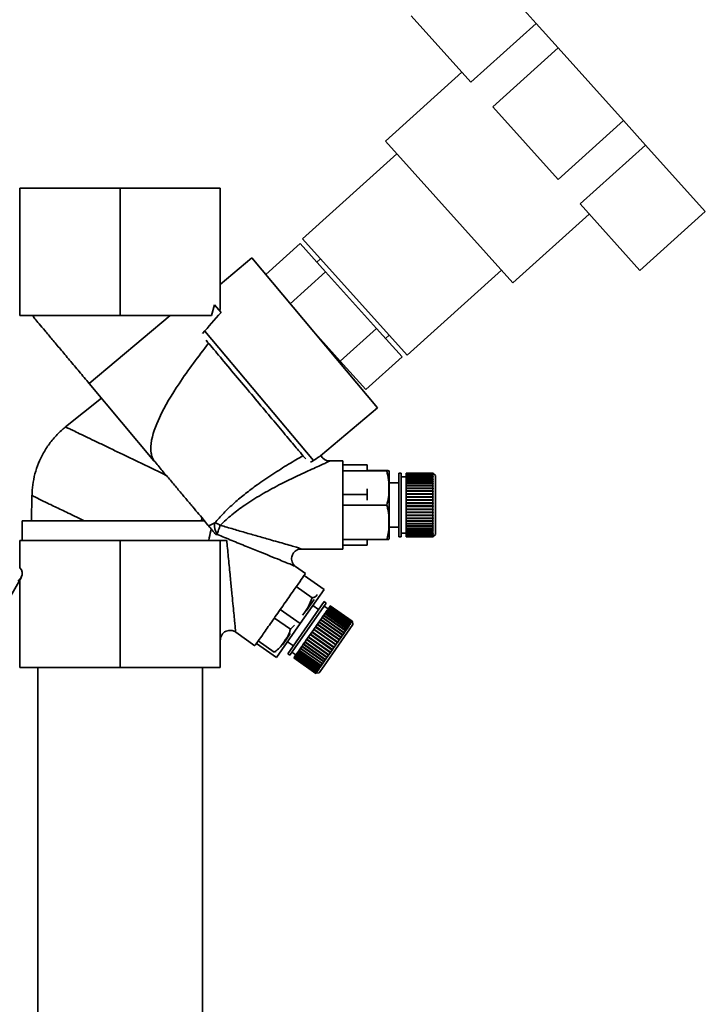
# Paper-space layout 'Blatt1' of a CAD drawing. Units: millimetres. Extents: x 0 to 5940, y 0 to 4200.
# Drawn here: x 3540 to 3680, y 3441 to 3643 of the extents above; entities that cross this region are included whole.
import ezdxf

# ---------------------------------------------------------------- set-up
doc = ezdxf.new("R2010")
doc.units = ezdxf.units.MM
doc.header["$LTSCALE"] = 10
doc.layers.add('1', color=7, linetype='Continuous')
doc.styles.add('SLDTEXTSTYLE0', font='TXT', dxfattribs={"width": 0.605})
doc.dimstyles.new('SLDDIMSTYLE0', dxfattribs={"dimtxt": 35, "dimasz": 25, "dimexe": 0, "dimexo": 0.0625, "dimgap": 8.75, "dimtad": 1, "dimdec": 1, "dimrnd": 1e-09, "dimzin": 4, "dimdsep": 46, "dimtxsty": 'SLDTEXTSTYLE0', "dimsah": 1, "dimcen": 0.09, "dimadec": 0, "dimazin": 1, "dimtfac": 1, "dimtdec": 1, "dimtofl": 0, "dimtmove": 0, "dimatfit": 3, "dimfxl": 1, "dimfrac": 2, "dimtolj": 1, "dimtzin": 12, "dimarcsym": 0})

# ---------------------------------------------------------------- blocks, each defined once
blk = doc.blocks.new('_D_2')
at = {"layer": '1'}
for p, q in [((3623.02, 3655.4), (2847.13, 3655.4)), ((2857.13, 1779.11), (2857.13, 3655.4)), ((3017.13, 1779.11), (2847.13, 1779.11))]:
    blk.add_line(p, q, dxfattribs=at)
for points in [[(2857.13, 3655.4), (2853.13, 3630.4), (2861.13, 3630.4)], [(2857.13, 1779.11), (2861.13, 1804.11), (2853.13, 1804.11)]]:
    blk.add_solid(points, dxfattribs=at)
at = {"layer": '1', "insert": (2812.01, 2625.01), "char_height": 35, "attachment_point": 1, "rotation": 90, "style": 'SLDTEXTSTYLE0'}
blk.add_mtext('ca. 1900', dxfattribs=at)

psp = doc.layouts.new('Blatt1')

# ---------------------------------------------------------------- linework, layer by layer
at = {"color": 7, "linetype": 'Continuous', "lineweight": 35}
for p, q in [((3633.02, 3655.4), (3645.24, 3641.83)), ((3619.65, 3643.35), (3631.86, 3629.79)), ((3645.24, 3641.83), (3631.86, 3629.79)), ((3645.24, 3641.83), (3649.75, 3636.82)), ((3649.75, 3636.82), (3636.37, 3624.78)), ((3649.75, 3636.82), (3663.13, 3621.96)), ((3630.02, 3631.84), (3614.41, 3617.78)), ((3636.37, 3624.78), (3649.76, 3609.91)), ((3663.13, 3621.96), (3649.76, 3609.91)), ((3663.13, 3621.96), (3667.64, 3616.95)), ((3614.41, 3617.78), (3640.51, 3588.8)), ((3654.27, 3604.9), (3667.64, 3616.95)), ((3667.64, 3616.95), (3679.86, 3603.38)), ((3616.75, 3615.18), (3597.43, 3597.79)), ((3539.63, 3608.11), (3539.63, 3582.11)), ((3539.63, 3608.11), (3560.13, 3608.11)), ((3560.13, 3608.11), (3560.13, 3582.11)), ((3580.63, 3608.11), (3560.13, 3608.11)), ((3580.63, 3608.11), (3580.63, 3583.36)), ((3654.27, 3604.9), (3666.48, 3591.33)), ((3640.51, 3588.8), (3656.11, 3602.85)), ((3679.86, 3603.38), (3666.48, 3591.33)), ((3589.94, 3590.48), (3596.96, 3596.81)), ((3602.18, 3591.02), (3596.96, 3596.81)), ((3597.43, 3597.79), (3618.84, 3574.01)), ((3587.11, 3593.86), (3580.63, 3588.42)), ((3612.82, 3563.21), (3587.11, 3593.86)), ((3601.11, 3593.7), (3600.37, 3593.03)), ((3602.18, 3591.02), (3594.95, 3584.51)), ((3612.61, 3579.43), (3602.18, 3591.02)), ((3618.84, 3574.01), (3638.16, 3591.4)), ((3579.48, 3584.28), (3578.81, 3582.11)), ((3580.78, 3582.73), (3579.48, 3584.28)), ((3580.45, 3583.11), (3580.63, 3583.36)), ((3539.63, 3582.11), (3560.13, 3582.11)), ((3570.36, 3582.11), (3553.8, 3568.2)), ((3560.13, 3582.11), (3578.81, 3582.11)), ((3577.45, 3578.91), (3599.67, 3552.44)), ((3599.96, 3578.53), (3605.18, 3572.74)), ((3605.18, 3572.74), (3612.61, 3579.43)), ((3612.61, 3579.43), (3617.82, 3573.64)), ((3614.42, 3577.42), (3615.16, 3578.09)), ((3605.18, 3572.74), (3610.39, 3566.95)), ((3617.82, 3573.64), (3610.39, 3566.95)), ((3553.8, 3568.2), (3567.07, 3552.4)), ((3556.31, 3565.22), (3548.98, 3559.31)), ((3601.13, 3553.41), (3612.82, 3563.21)), ((3605.7, 3552.34), (3602.94, 3552.34)), ((3610.7, 3551.55), (3605.7, 3551.55)), ((3605.7, 3550.33), (3614.7, 3550.33)), ((3610.7, 3550.35), (3610.7, 3551.55)), ((3610.7, 3550.38), (3614.7, 3550.38)), ((3615.2, 3540.15), (3615.2, 3549.66)), ((3617.64, 3549.84), (3617.14, 3549.84)), ((3617.14, 3540.06), (3617.14, 3549.84)), ((3617.64, 3540.06), (3617.64, 3549.84)), ((3618.64, 3549.09), (3617.64, 3549.09)), ((3624.14, 3549.84), (3618.64, 3549.84)), ((3618.64, 3549.84), (3624.14, 3549.84)), ((3618.64, 3549.83), (3618.64, 3549.84)), ((3618.64, 3549.84), (3618.64, 3549.84)), ((3624.14, 3549.83), (3618.64, 3549.83)), ((3618.64, 3549.78), (3618.64, 3549.83)), ((3618.64, 3549.78), (3624.14, 3549.78)), ((3618.64, 3549.77), (3618.64, 3549.78)), ((3624.14, 3549.77), (3618.64, 3549.77)), ((3618.64, 3549.67), (3618.64, 3549.77)), ((3618.64, 3549.67), (3624.14, 3549.67)), ((3618.64, 3549.65), (3618.64, 3549.67)), ((3624.14, 3549.65), (3618.64, 3549.65)), ((3618.64, 3549.5), (3618.64, 3549.65)), ((3618.64, 3549.5), (3624.14, 3549.5)), ((3618.64, 3549.47), (3618.64, 3549.5)), ((3624.14, 3549.47), (3618.64, 3549.47)), ((3618.64, 3549.26), (3618.64, 3549.47)), ((3618.64, 3549.26), (3624.14, 3549.26)), ((3618.64, 3549.22), (3618.64, 3549.26)), ((3624.14, 3549.22), (3618.64, 3549.22)), ((3618.64, 3548.97), (3618.64, 3549.22)), ((3618.64, 3548.97), (3624.14, 3548.97)), ((3618.64, 3548.93), (3618.64, 3548.97)), ((3618.64, 3548.93), (3624.19, 3548.93)), ((3618.64, 3548.92), (3618.64, 3548.93)), ((3624.14, 3548.92), (3618.64, 3548.92)), ((3618.64, 3548.63), (3618.64, 3548.92)), ((3618.64, 3548.63), (3624.14, 3548.63)), ((3618.64, 3548.59), (3618.64, 3548.63)), ((3618.64, 3548.59), (3624.19, 3548.59)), ((3618.64, 3548.57), (3618.64, 3548.59)), ((3624.14, 3548.57), (3618.64, 3548.57)), ((3618.64, 3548.23), (3618.64, 3548.57)), ((3618.64, 3548.23), (3624.14, 3548.23)), ((3618.64, 3548.2), (3618.64, 3548.23)), ((3618.64, 3548.2), (3624.19, 3548.2)), ((3618.64, 3548.17), (3618.64, 3548.2)), ((3624.14, 3548.17), (3618.64, 3548.17)), ((3618.64, 3547.79), (3618.64, 3548.17)), ((3624.64, 3549.34), (3624.14, 3549.84)), ((3624.14, 3549.84), (3624.19, 3549.79)), ((3624.14, 3549.84), (3624.14, 3549.84)), ((3624.14, 3549.78), (3624.14, 3549.83)), ((3624.19, 3549.78), (3624.14, 3549.83)), ((3624.14, 3549.78), (3624.19, 3549.74)), ((3624.14, 3549.67), (3624.14, 3549.77)), ((3624.19, 3549.72), (3624.14, 3549.77)), ((3624.14, 3549.67), (3624.19, 3549.62)), ((3624.14, 3549.5), (3624.14, 3549.65)), ((3624.19, 3549.6), (3624.14, 3549.65)), ((3624.14, 3549.5), (3624.19, 3549.45)), ((3624.19, 3549.42), (3624.14, 3549.47)), ((3624.14, 3549.26), (3624.14, 3549.47)), ((3624.14, 3549.26), (3624.19, 3549.22)), ((3624.14, 3548.97), (3624.14, 3549.22)), ((3624.19, 3549.18), (3624.14, 3549.22)), ((3624.14, 3549.22), (3624.19, 3549.22)), ((3624.14, 3548.97), (3624.19, 3548.93)), ((3624.14, 3548.63), (3624.14, 3548.92)), ((3624.19, 3548.88), (3624.14, 3548.92)), ((3624.14, 3548.63), (3624.19, 3548.59)), ((3624.14, 3548.23), (3624.14, 3548.57)), ((3624.19, 3548.53), (3624.14, 3548.57)), ((3624.14, 3548.23), (3624.19, 3548.2)), ((3624.14, 3547.79), (3624.14, 3548.17)), ((3624.19, 3548.13), (3624.14, 3548.17)), ((3624.15, 3549.45), (3624.19, 3549.45)), ((3624.16, 3549.62), (3624.19, 3549.62)), ((3624.17, 3549.74), (3624.19, 3549.74)), ((3624.18, 3549.79), (3624.19, 3549.79)), ((3624.19, 3549.79), (3624.19, 3549.78)), ((3624.19, 3549.74), (3624.19, 3549.72)), ((3624.19, 3549.62), (3624.19, 3549.6)), ((3624.19, 3549.45), (3624.19, 3549.42)), ((3624.19, 3549.22), (3624.19, 3549.18)), ((3624.19, 3548.59), (3624.19, 3548.53)), ((3624.19, 3548.2), (3624.19, 3548.13)), ((3624.64, 3540.31), (3624.64, 3549.34)), ((3610.7, 3545.49), (3610.7, 3546.68)), ((3617.14, 3547.84), (3615.2, 3547.84)), ((3618.64, 3547.79), (3624.14, 3547.79)), ((3618.64, 3547.76), (3618.64, 3547.79)), ((3618.64, 3547.76), (3624.19, 3547.76)), ((3618.64, 3547.72), (3618.64, 3547.76)), ((3624.14, 3547.72), (3618.64, 3547.72)), ((3618.64, 3547.31), (3618.64, 3547.72)), ((3618.64, 3547.31), (3624.14, 3547.31)), ((3618.64, 3547.28), (3618.64, 3547.31)), ((3618.64, 3547.28), (3624.19, 3547.28)), ((3618.64, 3547.23), (3618.64, 3547.28)), ((3624.14, 3547.23), (3618.64, 3547.23)), ((3618.64, 3546.78), (3618.64, 3547.23)), ((3618.64, 3546.78), (3624.14, 3546.78)), ((3618.64, 3546.76), (3618.64, 3546.78)), ((3618.64, 3546.76), (3624.19, 3546.76)), ((3618.64, 3546.7), (3618.64, 3546.76)), ((3624.14, 3546.7), (3618.64, 3546.7)), ((3618.64, 3546.23), (3618.64, 3546.7)), ((3618.64, 3546.23), (3624.14, 3546.23)), ((3618.64, 3546.2), (3618.64, 3546.23)), ((3618.64, 3546.2), (3624.19, 3546.2)), ((3618.64, 3546.14), (3618.64, 3546.2)), ((3624.14, 3546.14), (3618.64, 3546.14)), ((3618.64, 3545.64), (3618.64, 3546.14)), ((3624.14, 3547.79), (3624.19, 3547.76)), ((3624.14, 3547.31), (3624.14, 3547.72)), ((3624.19, 3547.68), (3624.14, 3547.72)), ((3624.14, 3547.31), (3624.19, 3547.28)), ((3624.14, 3546.78), (3624.14, 3547.23)), ((3624.19, 3547.2), (3624.14, 3547.23)), ((3624.14, 3546.78), (3624.19, 3546.76)), ((3624.14, 3546.23), (3624.14, 3546.7)), ((3624.19, 3546.67), (3624.14, 3546.7)), ((3624.14, 3546.23), (3624.19, 3546.2)), ((3624.14, 3545.64), (3624.14, 3546.14)), ((3624.19, 3546.11), (3624.14, 3546.14)), ((3624.19, 3547.76), (3624.19, 3547.68)), ((3624.19, 3547.28), (3624.19, 3547.2)), ((3624.19, 3546.76), (3624.19, 3546.67)), ((3624.19, 3546.2), (3624.19, 3546.11)), ((3542.08, 3545.27), (3541.98, 3540.11)), ((3605.7, 3545.49), (3610.7, 3545.49)), ((3610.7, 3544.31), (3610.7, 3545.49)), ((3618.64, 3545.64), (3624.14, 3545.64)), ((3618.64, 3545.62), (3618.64, 3545.64)), ((3618.64, 3545.62), (3624.19, 3545.62)), ((3618.64, 3545.55), (3618.64, 3545.62)), ((3624.14, 3545.55), (3618.64, 3545.55)), ((3618.64, 3545.03), (3618.64, 3545.55)), ((3618.64, 3545.03), (3624.14, 3545.03)), ((3618.64, 3545.02), (3618.64, 3545.03)), ((3618.64, 3545.02), (3624.19, 3545.02)), ((3618.64, 3544.94), (3618.64, 3545.02)), ((3624.14, 3544.94), (3618.64, 3544.94)), ((3618.64, 3544.41), (3618.64, 3544.94)), ((3618.64, 3544.41), (3624.14, 3544.41)), ((3618.64, 3544.4), (3618.64, 3544.41)), ((3618.64, 3544.4), (3624.19, 3544.4)), ((3618.64, 3544.31), (3618.64, 3544.4)), ((3624.14, 3544.31), (3618.64, 3544.31)), ((3618.64, 3543.78), (3618.64, 3544.31)), ((3624.14, 3545.64), (3624.19, 3545.62)), ((3624.14, 3545.03), (3624.14, 3545.55)), ((3624.19, 3545.53), (3624.14, 3545.55)), ((3624.14, 3545.03), (3624.19, 3545.02)), ((3624.14, 3544.41), (3624.14, 3544.94)), ((3624.19, 3544.92), (3624.14, 3544.94)), ((3624.14, 3544.41), (3624.19, 3544.4)), ((3624.14, 3543.78), (3624.14, 3544.31)), ((3624.19, 3544.3), (3624.14, 3544.31)), ((3624.19, 3545.62), (3624.19, 3545.53)), ((3624.19, 3545.02), (3624.19, 3544.92)), ((3624.19, 3544.4), (3624.19, 3544.3)), ((3605.7, 3543.29), (3614.7, 3543.29)), ((3618.64, 3543.78), (3624.14, 3543.78)), ((3618.64, 3543.77), (3618.64, 3543.78)), ((3618.64, 3543.77), (3624.19, 3543.77)), ((3618.64, 3543.68), (3618.64, 3543.77)), ((3624.14, 3543.68), (3618.64, 3543.68)), ((3618.64, 3543.14), (3618.64, 3543.68)), ((3618.64, 3543.14), (3624.14, 3543.14)), ((3618.64, 3543.04), (3618.64, 3543.14)), ((3624.14, 3543.04), (3618.64, 3543.04)), ((3618.64, 3542.5), (3618.64, 3543.04)), ((3618.64, 3543.04), (3624.19, 3543.04)), ((3618.64, 3543.04), (3618.64, 3543.04)), ((3618.64, 3542.5), (3624.14, 3542.5)), ((3618.64, 3542.41), (3618.64, 3542.5)), ((3618.64, 3542.41), (3624.19, 3542.41)), ((3618.64, 3542.4), (3618.64, 3542.41)), ((3624.14, 3542.4), (3618.64, 3542.4)), ((3618.64, 3541.88), (3618.64, 3542.4)), ((3624.14, 3543.78), (3624.19, 3543.77)), ((3624.14, 3543.14), (3624.14, 3543.68)), ((3624.19, 3543.67), (3624.14, 3543.68)), ((3624.14, 3543.14), (3624.19, 3543.14)), ((3624.14, 3542.5), (3624.14, 3543.04)), ((3624.19, 3543.04), (3624.14, 3543.04)), ((3624.14, 3542.5), (3624.19, 3542.51)), ((3624.19, 3542.41), (3624.14, 3542.4)), ((3624.14, 3541.88), (3624.14, 3542.4)), ((3624.19, 3543.77), (3624.19, 3543.67)), ((3624.19, 3543.14), (3624.19, 3543.04)), ((3624.19, 3542.51), (3624.19, 3542.41)), ((3540.13, 3540.11), (3540.13, 3536.11)), ((3540.13, 3540.11), (3577.38, 3540.11)), ((3576.86, 3540.73), (3576.79, 3540.14)), ((3615.2, 3537.02), (3615.2, 3540.15)), ((3617.14, 3536.84), (3617.14, 3540.06)), ((3617.64, 3536.84), (3617.64, 3540.06)), ((3618.64, 3541.88), (3624.14, 3541.88)), ((3618.64, 3541.79), (3618.64, 3541.88)), ((3618.64, 3541.79), (3624.19, 3541.79)), ((3618.64, 3541.78), (3618.64, 3541.79)), ((3624.14, 3541.78), (3618.64, 3541.78)), ((3618.64, 3541.26), (3618.64, 3541.78)), ((3618.64, 3541.26), (3624.14, 3541.26)), ((3618.64, 3541.18), (3618.64, 3541.26)), ((3618.64, 3541.18), (3624.19, 3541.18)), ((3618.64, 3541.17), (3618.64, 3541.18)), ((3624.14, 3541.17), (3618.64, 3541.17)), ((3618.64, 3540.67), (3618.64, 3541.17)), ((3618.64, 3540.67), (3624.14, 3540.67)), ((3618.64, 3540.6), (3618.64, 3540.67)), ((3618.64, 3540.6), (3624.19, 3540.6)), ((3618.64, 3540.58), (3618.64, 3540.6)), ((3624.14, 3540.58), (3618.64, 3540.58)), ((3618.64, 3540.1), (3618.64, 3540.58)), ((3618.64, 3540.1), (3624.14, 3540.1)), ((3618.64, 3540.04), (3618.64, 3540.1)), ((3618.64, 3540.04), (3624.19, 3540.04)), ((3618.64, 3540.01), (3618.64, 3540.04)), ((3624.14, 3541.88), (3624.19, 3541.89)), ((3624.19, 3541.79), (3624.14, 3541.78)), ((3624.14, 3541.26), (3624.14, 3541.78)), ((3624.14, 3541.26), (3624.19, 3541.28)), ((3624.19, 3541.18), (3624.14, 3541.17)), ((3624.14, 3540.67), (3624.14, 3541.17)), ((3624.14, 3540.67), (3624.19, 3540.69)), ((3624.19, 3540.6), (3624.14, 3540.58)), ((3624.14, 3540.1), (3624.14, 3540.58)), ((3624.14, 3540.1), (3624.19, 3540.13)), ((3624.19, 3540.04), (3624.14, 3540.01)), ((3624.19, 3541.89), (3624.19, 3541.79)), ((3624.19, 3541.28), (3624.19, 3541.18)), ((3624.19, 3540.69), (3624.19, 3540.6)), ((3624.64, 3537.34), (3624.64, 3540.31)), ((3579.51, 3539.66), (3578.26, 3539.06)), ((3615.2, 3538.84), (3617.14, 3538.84)), ((3624.14, 3540.01), (3618.64, 3540.01)), ((3618.64, 3539.56), (3618.64, 3540.01)), ((3618.64, 3539.56), (3624.14, 3539.56)), ((3618.64, 3539.51), (3618.64, 3539.56)), ((3618.64, 3539.51), (3624.19, 3539.51)), ((3618.64, 3539.48), (3618.64, 3539.51)), ((3624.14, 3539.48), (3618.64, 3539.48)), ((3618.64, 3539.06), (3618.64, 3539.48)), ((3618.64, 3539.06), (3624.14, 3539.06)), ((3618.64, 3539.02), (3618.64, 3539.06)), ((3618.64, 3539.02), (3624.19, 3539.02)), ((3618.64, 3538.99), (3618.64, 3539.02)), ((3624.14, 3538.99), (3618.64, 3538.99)), ((3618.64, 3538.6), (3618.64, 3538.99)), ((3618.64, 3538.6), (3624.14, 3538.6)), ((3618.64, 3538.57), (3618.64, 3538.6)), ((3618.64, 3538.57), (3624.19, 3538.57)), ((3618.64, 3538.54), (3618.64, 3538.57)), ((3624.14, 3538.54), (3618.64, 3538.54)), ((3618.64, 3538.19), (3618.64, 3538.54)), ((3618.64, 3538.19), (3624.14, 3538.19)), ((3618.64, 3538.17), (3618.64, 3538.19)), ((3618.64, 3538.17), (3624.19, 3538.17)), ((3618.64, 3538.13), (3618.64, 3538.17)), ((3624.14, 3538.13), (3618.64, 3538.13)), ((3618.64, 3537.83), (3618.64, 3538.13)), ((3624.14, 3539.56), (3624.14, 3540.01)), ((3624.14, 3539.56), (3624.19, 3539.59)), ((3624.19, 3539.51), (3624.14, 3539.48)), ((3624.14, 3539.06), (3624.14, 3539.48)), ((3624.14, 3539.06), (3624.19, 3539.1)), ((3624.19, 3539.02), (3624.14, 3538.99)), ((3624.14, 3538.6), (3624.14, 3538.99)), ((3624.14, 3538.6), (3624.19, 3538.64)), ((3624.19, 3538.57), (3624.14, 3538.54)), ((3624.14, 3538.19), (3624.14, 3538.54)), ((3624.14, 3538.19), (3624.19, 3538.23)), ((3624.19, 3538.17), (3624.14, 3538.13)), ((3624.14, 3537.83), (3624.14, 3538.13)), ((3624.19, 3539.59), (3624.19, 3539.51)), ((3624.19, 3539.1), (3624.19, 3539.02)), ((3624.19, 3538.64), (3624.19, 3538.57)), ((3624.19, 3538.23), (3624.19, 3538.17)), ((3539.63, 3530.43), (3539.63, 3536.11)), ((3560.13, 3536.11), (3539.63, 3536.11)), ((3560.13, 3510.11), (3560.13, 3536.11)), ((3580.63, 3536.11), (3560.13, 3536.11)), ((3579.77, 3537.26), (3580, 3537.33)), ((3580.63, 3536.11), (3580.63, 3510.11)), ((3605.7, 3536.3), (3614.7, 3536.3)), ((3610.7, 3535.13), (3610.7, 3536.3)), ((3617.14, 3536.84), (3617.64, 3536.84)), ((3617.64, 3537.59), (3618.64, 3537.59)), ((3618.64, 3537.83), (3624.14, 3537.83)), ((3618.64, 3537.82), (3618.64, 3537.83)), ((3618.64, 3537.82), (3624.19, 3537.82)), ((3618.64, 3537.77), (3618.64, 3537.82)), ((3624.14, 3537.77), (3618.64, 3537.77)), ((3618.64, 3537.51), (3618.64, 3537.77)), ((3618.64, 3537.51), (3624.14, 3537.51)), ((3618.64, 3537.47), (3618.64, 3537.51)), ((3624.14, 3537.47), (3618.64, 3537.47)), ((3618.64, 3537.26), (3618.64, 3537.47)), ((3618.64, 3537.26), (3624.14, 3537.26)), ((3618.64, 3537.23), (3618.64, 3537.26)), ((3624.14, 3537.23), (3618.64, 3537.23)), ((3618.64, 3537.06), (3618.64, 3537.23)), ((3618.64, 3537.06), (3624.14, 3537.06)), ((3618.64, 3537.04), (3618.64, 3537.06)), ((3624.14, 3537.04), (3618.64, 3537.04)), ((3618.64, 3536.93), (3618.64, 3537.04)), ((3618.64, 3536.93), (3624.14, 3536.93)), ((3618.64, 3536.91), (3618.64, 3536.93)), ((3624.14, 3536.91), (3618.64, 3536.91)), ((3618.64, 3536.85), (3618.64, 3536.91)), ((3618.64, 3536.85), (3624.14, 3536.85)), ((3624.14, 3536.85), (3618.64, 3536.85)), ((3618.64, 3536.85), (3618.64, 3536.85)), ((3618.64, 3536.84), (3618.64, 3536.85)), ((3618.64, 3536.84), (3624.14, 3536.84)), ((3624.14, 3537.83), (3624.19, 3537.87)), ((3624.19, 3537.82), (3624.14, 3537.77)), ((3624.14, 3537.51), (3624.14, 3537.77)), ((3624.14, 3537.51), (3624.19, 3537.56)), ((3624.19, 3537.52), (3624.14, 3537.47)), ((3624.14, 3537.52), (3624.19, 3537.52)), ((3624.14, 3537.26), (3624.14, 3537.47)), ((3624.14, 3536.84), (3624.64, 3537.34)), ((3624.14, 3537.26), (3624.19, 3537.31)), ((3624.19, 3537.27), (3624.14, 3537.23)), ((3624.14, 3537.06), (3624.14, 3537.23)), ((3624.14, 3537.06), (3624.19, 3537.11)), ((3624.19, 3537.09), (3624.14, 3537.04)), ((3624.14, 3536.93), (3624.14, 3537.04)), ((3624.14, 3536.93), (3624.19, 3536.98)), ((3624.19, 3536.96), (3624.14, 3536.91)), ((3624.14, 3536.85), (3624.14, 3536.91)), ((3624.19, 3536.9), (3624.14, 3536.85)), ((3624.14, 3536.85), (3624.19, 3536.9)), ((3624.14, 3536.84), (3624.14, 3536.85)), ((3624.15, 3537.27), (3624.19, 3537.27)), ((3624.16, 3537.09), (3624.19, 3537.09)), ((3624.17, 3536.96), (3624.19, 3536.96)), ((3624.18, 3536.9), (3624.19, 3536.9)), ((3624.19, 3537.87), (3624.19, 3537.82)), ((3624.19, 3537.56), (3624.19, 3537.52)), ((3624.19, 3537.31), (3624.19, 3537.27)), ((3624.19, 3537.11), (3624.19, 3537.09)), ((3624.19, 3536.98), (3624.19, 3536.96)), ((3624.19, 3536.9), (3624.19, 3536.9)), ((3597.15, 3534.34), (3605.7, 3534.34)), ((3605.7, 3535.13), (3610.7, 3535.13)), ((3598.06, 3529.32), (3596.03, 3530.74)), ((3533.19, 3516.9), (3539.93, 3528.56)), ((3539.93, 3528.56), (3539.25, 3527.75)), ((3539.63, 3510.11), (3539.63, 3528.04)), ((3597.76, 3528.9), (3601.86, 3526.03)), ((3596.18, 3526.64), (3599.46, 3524.35)), ((3596.99, 3519.08), (3601.86, 3526.03)), ((3598.21, 3521.69), (3599.82, 3524)), ((3596.99, 3519.08), (3592.89, 3521.95)), ((3595.54, 3514.49), (3601.9, 3523.58)), ((3595.94, 3514.2), (3602.31, 3523.29)), ((3600.75, 3521.94), (3599.57, 3522.77)), ((3602.7, 3522.1), (3601.88, 3522.68)), ((3602.31, 3523.29), (3601.9, 3523.58)), ((3602.52, 3521.84), (3602.67, 3522.07)), ((3607.18, 3518.91), (3602.67, 3522.07)), ((3602.67, 3522.07), (3602.68, 3522.07)), ((3602.68, 3522.07), (3602.7, 3522.11)), ((3602.68, 3522.07), (3607.22, 3518.89)), ((3602.7, 3522.11), (3602.83, 3522.3)), ((3602.7, 3522.11), (3607.21, 3518.95)), ((3602.83, 3522.3), (3602.86, 3522.33)), ((3607.34, 3519.14), (3602.83, 3522.3)), ((3602.86, 3522.33), (3602.96, 3522.48)), ((3602.86, 3522.33), (3607.36, 3519.17)), ((3602.96, 3522.48), (3602.98, 3522.5)), ((3607.46, 3519.32), (3602.96, 3522.48)), ((3602.98, 3522.5), (3603.05, 3522.61)), ((3602.98, 3522.5), (3607.48, 3519.35)), ((3603.05, 3522.61), (3603.06, 3522.62)), ((3607.56, 3519.45), (3603.05, 3522.61)), ((3603.06, 3522.62), (3603.11, 3522.69)), ((3603.06, 3522.62), (3607.57, 3519.47)), ((3603.11, 3522.7), (3603.13, 3522.72)), ((3603.11, 3522.7), (3607.62, 3519.54)), ((3603.11, 3522.69), (3603.11, 3522.7)), ((3607.61, 3519.53), (3603.11, 3522.69)), ((3607.63, 3519.56), (3603.13, 3522.72)), ((3591.69, 3520.23), (3594.97, 3517.94)), ((3601.13, 3519.87), (3601.17, 3519.92)), ((3601.17, 3519.92), (3601.18, 3519.94)), ((3601.17, 3519.92), (3605.72, 3516.74)), ((3601.18, 3519.94), (3601.45, 3520.32)), ((3601.18, 3519.94), (3605.69, 3516.78)), ((3601.45, 3520.32), (3601.48, 3520.36)), ((3605.95, 3517.16), (3601.45, 3520.32)), ((3601.48, 3520.36), (3601.5, 3520.38)), ((3601.48, 3520.36), (3606.03, 3517.18)), ((3601.5, 3520.38), (3601.74, 3520.74)), ((3601.5, 3520.38), (3606, 3517.23)), ((3601.74, 3520.74), (3601.77, 3520.78)), ((3606.25, 3517.58), (3601.74, 3520.74)), ((3601.77, 3520.78), (3601.79, 3520.8)), ((3601.77, 3520.78), (3606.32, 3517.59)), ((3601.79, 3520.8), (3602.02, 3521.13)), ((3601.79, 3520.8), (3606.29, 3517.65)), ((3602.02, 3521.13), (3602.04, 3521.16)), ((3606.52, 3517.97), (3602.02, 3521.13)), ((3602.04, 3521.16), (3602.06, 3521.19)), ((3602.04, 3521.16), (3606.58, 3517.97)), ((3602.06, 3521.19), (3602.26, 3521.48)), ((3602.06, 3521.19), (3606.56, 3518.03)), ((3602.26, 3521.48), (3602.28, 3521.5)), ((3606.77, 3518.33), (3602.26, 3521.48)), ((3602.28, 3521.5), (3602.3, 3521.53)), ((3602.28, 3521.5), (3606.82, 3518.32)), ((3602.3, 3521.53), (3602.48, 3521.8)), ((3602.3, 3521.53), (3606.81, 3518.38)), ((3602.48, 3521.8), (3602.49, 3521.81)), ((3606.99, 3518.64), (3602.48, 3521.8)), ((3602.49, 3521.81), (3602.52, 3521.84)), ((3602.49, 3521.81), (3607.04, 3518.63)), ((3602.52, 3521.84), (3607.02, 3518.69)), ((3592.12, 3512.13), (3596.99, 3519.08)), ((3594.97, 3517.94), (3595.8, 3518.75)), ((3599.43, 3517.43), (3599.74, 3517.87)), ((3599.74, 3517.87), (3599.79, 3517.95)), ((3604.24, 3514.72), (3599.74, 3517.87)), ((3599.79, 3517.96), (3600.1, 3518.39)), ((3599.79, 3517.96), (3604.3, 3514.8)), ((3599.79, 3517.95), (3599.79, 3517.96)), ((3599.79, 3517.95), (3604.34, 3514.77)), ((3600.1, 3518.39), (3600.15, 3518.46)), ((3604.6, 3515.24), (3600.1, 3518.39)), ((3600.15, 3518.46), (3600.16, 3518.47)), ((3600.15, 3518.46), (3604.7, 3515.28)), ((3600.16, 3518.47), (3600.46, 3518.9)), ((3600.16, 3518.47), (3604.66, 3515.32)), ((3600.46, 3518.9), (3600.5, 3518.97)), ((3604.96, 3515.74), (3600.46, 3518.9)), ((3600.5, 3518.97), (3600.51, 3518.98)), ((3600.5, 3518.97), (3605.05, 3515.78)), ((3600.51, 3518.98), (3600.8, 3519.39)), ((3600.51, 3518.98), (3605.02, 3515.82)), ((3600.8, 3519.39), (3600.84, 3519.45)), ((3605.31, 3516.24), (3600.8, 3519.39)), ((3600.84, 3519.45), (3600.85, 3519.47)), ((3600.84, 3519.45), (3605.39, 3516.27)), ((3600.85, 3519.47), (3601.13, 3519.87)), ((3600.85, 3519.47), (3605.36, 3516.31)), ((3605.64, 3516.71), (3601.13, 3519.87)), ((3601.88, 3510.48), (3607.76, 3518.87)), ((3606.29, 3517.65), (3606.52, 3517.97)), ((3606.54, 3517.92), (3606.52, 3517.97)), ((3606.56, 3518.03), (3606.77, 3518.33)), ((3606.56, 3518.03), (3606.58, 3517.97)), ((3606.79, 3518.27), (3606.77, 3518.33)), ((3606.82, 3518.32), (3606.79, 3518.27)), ((3606.81, 3518.38), (3606.99, 3518.64)), ((3606.81, 3518.38), (3606.82, 3518.32)), ((3607.01, 3518.58), (3606.99, 3518.64)), ((3607.04, 3518.63), (3607.01, 3518.58)), ((3607.02, 3518.69), (3607.18, 3518.91)), ((3607.02, 3518.69), (3607.04, 3518.63)), ((3607.2, 3518.85), (3607.18, 3518.91)), ((3607.22, 3518.89), (3607.2, 3518.85)), ((3607.21, 3518.95), (3607.34, 3519.14)), ((3607.21, 3518.95), (3607.22, 3518.89)), ((3607.35, 3519.08), (3607.34, 3519.14)), ((3607.34, 3519.13), (3607.38, 3519.11)), ((3607.38, 3519.11), (3607.35, 3519.08)), ((3607.36, 3519.17), (3607.46, 3519.32)), ((3607.36, 3519.17), (3607.38, 3519.11)), ((3607.48, 3519.25), (3607.46, 3519.32)), ((3607.47, 3519.29), (3607.49, 3519.28)), ((3607.48, 3519.35), (3607.56, 3519.45)), ((3607.48, 3519.35), (3607.49, 3519.28)), ((3607.49, 3519.28), (3607.48, 3519.25)), ((3607.57, 3519.38), (3607.56, 3519.45)), ((3607.56, 3519.41), (3607.58, 3519.4)), ((3607.57, 3519.47), (3607.61, 3519.53)), ((3607.57, 3519.47), (3607.58, 3519.4)), ((3607.58, 3519.4), (3607.57, 3519.38)), ((3607.63, 3519.46), (3607.61, 3519.53)), ((3607.62, 3519.54), (3607.63, 3519.56)), ((3607.62, 3519.54), (3607.63, 3519.47)), ((3607.62, 3519.48), (3607.63, 3519.47)), ((3607.65, 3519.49), (3607.63, 3519.56)), ((3607.63, 3519.47), (3607.63, 3519.46)), ((3607.76, 3518.87), (3607.65, 3519.49)), ((3583.78, 3517.35), (3587.73, 3514.57)), ((3594.02, 3515.71), (3594.96, 3517.05)), ((3598.3, 3515.82), (3598.35, 3515.89)), ((3598.35, 3515.89), (3598.64, 3516.31)), ((3598.35, 3515.89), (3602.85, 3512.73)), ((3598.64, 3516.31), (3598.65, 3516.32)), ((3603.15, 3513.16), (3598.64, 3516.31)), ((3598.65, 3516.32), (3598.7, 3516.39)), ((3598.65, 3516.32), (3603.2, 3513.14)), ((3598.7, 3516.39), (3599.01, 3516.83)), ((3598.7, 3516.39), (3603.21, 3513.24)), ((3599.01, 3516.83), (3599.06, 3516.91)), ((3603.51, 3513.68), (3599.01, 3516.83)), ((3599.01, 3516.83), (3603.56, 3513.65)), ((3599.01, 3516.83), (3599.01, 3516.83)), ((3599.06, 3516.91), (3599.37, 3517.35)), ((3599.06, 3516.91), (3603.57, 3513.76)), ((3599.37, 3517.35), (3599.43, 3517.43)), ((3603.88, 3514.2), (3599.37, 3517.35)), ((3599.43, 3517.43), (3603.93, 3514.28)), ((3605.02, 3515.82), (3605.31, 3516.24)), ((3605.34, 3516.19), (3605.31, 3516.24)), ((3605.39, 3516.27), (3605.34, 3516.19)), ((3605.36, 3516.31), (3605.64, 3516.71)), ((3605.36, 3516.31), (3605.39, 3516.27)), ((3605.67, 3516.66), (3605.64, 3516.71)), ((3605.72, 3516.74), (3605.67, 3516.66)), ((3605.69, 3516.78), (3605.95, 3517.16)), ((3605.69, 3516.78), (3605.72, 3516.74)), ((3605.98, 3517.11), (3605.95, 3517.16)), ((3606.03, 3517.18), (3605.98, 3517.11)), ((3606, 3517.23), (3606.25, 3517.58)), ((3606, 3517.23), (3606.03, 3517.18)), ((3606.27, 3517.53), (3606.25, 3517.58)), ((3606.32, 3517.59), (3606.27, 3517.53)), ((3606.29, 3517.65), (3606.32, 3517.59)), ((3588.03, 3515), (3592.12, 3512.13)), ((3588.41, 3515.54), (3591.68, 3513.25)), ((3593.34, 3514.74), (3594.02, 3515.71)), ((3594.41, 3515.39), (3595.59, 3514.57)), ((3594.44, 3512.93), (3595.54, 3514.49)), ((3594.85, 3512.64), (3595.94, 3514.2)), ((3596.78, 3513.66), (3597.01, 3513.98)), ((3597.01, 3513.98), (3597.03, 3514.01)), ((3601.52, 3510.83), (3597.01, 3513.98)), ((3597.03, 3514.01), (3597.06, 3514.05)), ((3597.03, 3514.01), (3601.58, 3510.83)), ((3597.06, 3514.05), (3597.31, 3514.4)), ((3597.06, 3514.05), (3601.56, 3510.89)), ((3597.31, 3514.4), (3597.32, 3514.42)), ((3601.81, 3511.25), (3597.31, 3514.4)), ((3597.32, 3514.42), (3597.35, 3514.47)), ((3597.32, 3514.42), (3601.87, 3511.24)), ((3597.35, 3514.47), (3597.62, 3514.85)), ((3597.35, 3514.47), (3601.86, 3511.31)), ((3597.62, 3514.85), (3597.63, 3514.87)), ((3602.12, 3511.69), (3597.62, 3514.85)), ((3597.63, 3514.87), (3597.67, 3514.92)), ((3597.63, 3514.87), (3602.18, 3511.68)), ((3597.67, 3514.92), (3597.95, 3515.32)), ((3597.67, 3514.92), (3602.17, 3511.76)), ((3597.95, 3515.32), (3597.96, 3515.33)), ((3602.45, 3512.16), (3597.95, 3515.32)), ((3597.96, 3515.33), (3598, 3515.39)), ((3597.96, 3515.33), (3602.5, 3512.15)), ((3598, 3515.39), (3598.29, 3515.81)), ((3598, 3515.39), (3602.51, 3512.24)), ((3598.29, 3515.81), (3598.3, 3515.82)), ((3602.8, 3512.65), (3598.29, 3515.81)), ((3598.3, 3515.82), (3602.85, 3512.64)), ((3603.57, 3513.76), (3603.88, 3514.2)), ((3603.92, 3514.17), (3603.88, 3514.2)), ((3603.98, 3514.25), (3603.92, 3514.17)), ((3603.93, 3514.28), (3604.24, 3514.72)), ((3603.93, 3514.28), (3603.98, 3514.25)), ((3604.28, 3514.69), (3604.24, 3514.72)), ((3604.34, 3514.77), (3604.28, 3514.69)), ((3604.3, 3514.8), (3604.6, 3515.24)), ((3604.3, 3514.8), (3604.34, 3514.77)), ((3604.64, 3515.2), (3604.6, 3515.24)), ((3604.7, 3515.28), (3604.64, 3515.2)), ((3604.66, 3515.32), (3604.96, 3515.74)), ((3604.66, 3515.32), (3604.7, 3515.28)), ((3604.99, 3515.7), (3604.96, 3515.74)), ((3605.05, 3515.78), (3604.99, 3515.7)), ((3605.02, 3515.82), (3605.05, 3515.78)), ((3592.02, 3513.38), (3591.68, 3513.25)), ((3594.44, 3512.93), (3594.85, 3512.64)), ((3595.28, 3513.26), (3596.1, 3512.68)), ((3595.67, 3512.07), (3595.69, 3512.09)), ((3595.67, 3512.07), (3600.18, 3508.91)), ((3595.69, 3512.1), (3595.74, 3512.16)), ((3595.69, 3512.1), (3600.2, 3508.94)), ((3595.69, 3512.09), (3595.69, 3512.1)), ((3600.19, 3508.94), (3595.69, 3512.09)), ((3595.74, 3512.16), (3595.75, 3512.18)), ((3600.24, 3509.01), (3595.74, 3512.16)), ((3595.75, 3512.18), (3595.82, 3512.29)), ((3595.75, 3512.18), (3600.25, 3509.02)), ((3595.82, 3512.29), (3595.84, 3512.31)), ((3600.33, 3509.13), (3595.82, 3512.29)), ((3595.84, 3512.31), (3595.94, 3512.46)), ((3595.84, 3512.31), (3600.35, 3509.15)), ((3595.94, 3512.46), (3595.97, 3512.49)), ((3600.45, 3509.3), (3595.94, 3512.46)), ((3595.97, 3512.49), (3596.1, 3512.68)), ((3595.97, 3512.49), (3600.47, 3509.33)), ((3596.1, 3512.68), (3596.12, 3512.71)), ((3600.6, 3509.52), (3596.1, 3512.68)), ((3596.12, 3512.71), (3596.13, 3512.72)), ((3596.12, 3512.71), (3600.67, 3509.53)), ((3596.13, 3512.72), (3596.28, 3512.94)), ((3596.13, 3512.72), (3600.63, 3509.56)), ((3596.28, 3512.94), (3596.31, 3512.98)), ((3600.79, 3509.79), (3596.28, 3512.94)), ((3596.31, 3512.98), (3596.32, 3512.99)), ((3596.31, 3512.98), (3600.85, 3509.79)), ((3596.32, 3512.99), (3596.5, 3513.25)), ((3596.32, 3512.99), (3600.82, 3509.83)), ((3596.5, 3513.25), (3596.52, 3513.28)), ((3601.01, 3510.1), (3596.5, 3513.25)), ((3596.52, 3513.28), (3596.54, 3513.3)), ((3596.52, 3513.28), (3601.07, 3510.1)), ((3596.54, 3513.3), (3596.74, 3513.6)), ((3596.54, 3513.3), (3601.04, 3510.15)), ((3596.74, 3513.6), (3596.76, 3513.63)), ((3601.25, 3510.44), (3596.74, 3513.6)), ((3596.76, 3513.63), (3596.78, 3513.66)), ((3596.76, 3513.63), (3601.31, 3510.44)), ((3596.78, 3513.66), (3601.29, 3510.5)), ((3602.17, 3511.76), (3602.45, 3512.16)), ((3602.5, 3512.15), (3602.45, 3512.16)), ((3602.56, 3512.23), (3602.5, 3512.15)), ((3602.51, 3512.24), (3602.8, 3512.65)), ((3602.51, 3512.24), (3602.56, 3512.23)), ((3602.85, 3512.64), (3602.8, 3512.65)), ((3602.85, 3512.73), (3603.15, 3513.16)), ((3602.85, 3512.73), (3602.9, 3512.72)), ((3602.9, 3512.72), (3602.85, 3512.64)), ((3603.2, 3513.14), (3603.15, 3513.16)), ((3603.25, 3513.22), (3603.2, 3513.14)), ((3603.21, 3513.24), (3603.51, 3513.68)), ((3603.21, 3513.24), (3603.25, 3513.22)), ((3603.56, 3513.65), (3603.51, 3513.68)), ((3603.61, 3513.73), (3603.56, 3513.65)), ((3603.57, 3513.76), (3603.61, 3513.73)), ((3539.63, 3510.11), (3560.13, 3510.11)), ((3543.28, 3510.11), (3543.28, 3379.11)), ((3560.13, 3510.11), (3580.63, 3510.11)), ((3576.98, 3379.11), (3576.98, 3510.11)), ((3600.82, 3509.83), (3601.01, 3510.1)), ((3600.82, 3509.83), (3600.89, 3509.84)), ((3600.89, 3509.84), (3600.85, 3509.79)), ((3600.87, 3509.04), (3601.88, 3510.48)), ((3601.07, 3510.1), (3601.01, 3510.1)), ((3601.04, 3510.15), (3601.25, 3510.44)), ((3601.04, 3510.15), (3601.1, 3510.15)), ((3601.1, 3510.15), (3601.07, 3510.1)), ((3601.31, 3510.44), (3601.25, 3510.44)), ((3601.29, 3510.5), (3601.52, 3510.83)), ((3601.29, 3510.5), (3601.35, 3510.5)), ((3601.58, 3510.83), (3601.52, 3510.83)), ((3601.56, 3510.89), (3601.81, 3511.25)), ((3601.56, 3510.89), (3601.62, 3510.89)), ((3601.62, 3510.89), (3601.58, 3510.83)), ((3601.87, 3511.24), (3601.81, 3511.25)), ((3601.86, 3511.31), (3602.12, 3511.69)), ((3601.86, 3511.31), (3601.91, 3511.31)), ((3601.91, 3511.31), (3601.87, 3511.24)), ((3602.18, 3511.68), (3602.12, 3511.69)), ((3602.17, 3511.76), (3602.23, 3511.76)), ((3602.23, 3511.76), (3602.18, 3511.68)), ((3600.18, 3508.91), (3600.19, 3508.94)), ((3600.18, 3508.91), (3600.25, 3508.93)), ((3600.26, 3508.95), (3600.19, 3508.94)), ((3600.2, 3508.94), (3600.24, 3509.01)), ((3600.2, 3508.94), (3600.27, 3508.96)), ((3600.31, 3509.02), (3600.24, 3509.01)), ((3600.25, 3509.02), (3600.33, 3509.13)), ((3600.25, 3508.93), (3600.87, 3509.04)), ((3600.25, 3509.02), (3600.32, 3509.04)), ((3600.25, 3508.95), (3600.26, 3508.95)), ((3600.27, 3508.96), (3600.26, 3508.95)), ((3600.3, 3509.03), (3600.31, 3509.02)), ((3600.32, 3509.04), (3600.31, 3509.02)), ((3600.4, 3509.14), (3600.33, 3509.13)), ((3600.35, 3509.15), (3600.45, 3509.3)), ((3600.35, 3509.15), (3600.41, 3509.17)), ((3600.37, 3509.16), (3600.4, 3509.14)), ((3600.41, 3509.17), (3600.4, 3509.14)), ((3600.52, 3509.31), (3600.45, 3509.3)), ((3600.47, 3509.33), (3600.6, 3509.52)), ((3600.47, 3509.33), (3600.54, 3509.34)), ((3600.48, 3509.34), (3600.52, 3509.31)), ((3600.54, 3509.34), (3600.52, 3509.31)), ((3600.67, 3509.53), (3600.6, 3509.52)), ((3600.63, 3509.56), (3600.79, 3509.79)), ((3600.63, 3509.56), (3600.7, 3509.57)), ((3600.7, 3509.57), (3600.67, 3509.53)), ((3600.85, 3509.79), (3600.79, 3509.79))]:
    psp.add_line(p, q, dxfattribs=at)
for centre, radius, start, end in [((3611.79, 3549.66), 3.41, 360, 11.7452), ((3611.79, 3537.02), 3.41, 348.2511, 0), ((3538.63, 3529.31), 1.5, 330, 50)]:
    psp.add_arc(centre, radius, start, end, dxfattribs=at)
psp.add_ellipse((3648.15, 3618.97), major_axis=(87.43, 72.26), ratio=0.176171, start_param=2.293359, end_param=2.362206, dxfattribs=at)
for points in [[(3553.8, 3568.2), (3553.13, 3569.01), (3551.77, 3570.62), (3549.79, 3572.99), (3547.91, 3575.22), (3546.21, 3577.25), (3544.73, 3579.01), (3543.53, 3580.44), (3542.62, 3581.53), (3542.3, 3581.92), (3542.14, 3582.11)], [(3569.59, 3549.39), (3568.87, 3549.73), (3567.43, 3550.43), (3565.15, 3551.53), (3562.85, 3552.63), (3561.35, 3553.36), (3560.6, 3553.72)], [(3567.07, 3552.4), (3567.63, 3551.72), (3568.76, 3550.38), (3570.44, 3548.38), (3572.06, 3546.45), (3573.6, 3544.62), (3575.02, 3542.93), (3576.29, 3541.41), (3577.4, 3540.09), (3577.97, 3539.4), (3578.26, 3539.06)], [(3605.7, 3543.34), (3605.7, 3544.52), (3605.7, 3546.88), (3605.7, 3549.85), (3605.7, 3551.93), (3605.7, 3552.2), (3605.7, 3552.34)], [(3624.19, 3548.93), (3624.19, 3548.92), (3624.19, 3548.91), (3624.19, 3548.89), (3624.19, 3548.88)], [(3605.7, 3534.34), (3605.7, 3534.47), (3605.7, 3534.74), (3605.7, 3536.83), (3605.7, 3539.8), (3605.7, 3542.16), (3605.7, 3543.34)], [(3624.19, 3540.13), (3624.19, 3540.11), (3624.19, 3540.08), (3624.19, 3540.05), (3624.19, 3540.04)], [(3579.51, 3539.66), (3579.68, 3539.63), (3580.01, 3539.57), (3580.45, 3539.32), (3580.66, 3539.2)], [(3592.89, 3521.95), (3593.57, 3522.91), (3594.92, 3524.85), (3596.63, 3527.28), (3597.82, 3528.99), (3597.98, 3529.21), (3598.06, 3529.32)], [(3592.89, 3521.95), (3592.22, 3520.98), (3590.86, 3519.05), (3589.16, 3516.61), (3587.96, 3514.91), (3587.81, 3514.69), (3587.73, 3514.58)], [(3606.58, 3517.97), (3606.58, 3517.96), (3606.56, 3517.95), (3606.55, 3517.93), (3606.54, 3517.92)], [(3601.35, 3510.5), (3601.34, 3510.49), (3601.33, 3510.47), (3601.32, 3510.45), (3601.31, 3510.44)]]:
    psp.add_open_spline(points, degree=3, dxfattribs=at)
for points, knots in [([(3561.28, 3582.11), (3560.52, 3582.11), (3559.01, 3582.11), (3557.52, 3582.11), (3556.79, 3582.11)], [0, 0, 0, 0, 0.503581, 1, 1, 1, 1]), ([(3567.07, 3552.4), (3566.94, 3552.63), (3566.67, 3553.1), (3566.38, 3554.28), (3566.46, 3557.12), (3568.4, 3562.03), (3572.45, 3568.87), (3576.16, 3573.71), (3578.23, 3576.43)], [0, 0, 0, 0, 0.0283849, 0.0588415, 0.1302101, 0.3336082, 0.626096, 1, 1, 1, 1]), ([(3577.74, 3577.02), (3578.56, 3576.04), (3580.23, 3574.05), (3583.32, 3570.37), (3586.57, 3566.49), (3589.76, 3562.69), (3592.71, 3559.17), (3595.23, 3556.17), (3597.16, 3553.87), (3597.79, 3553.12), (3598.1, 3552.76)], [0, 0, 0, 0, 0.122791, 0.25, 0.377209, 0.5, 0.622791, 0.75, 0.877209, 1, 1, 1, 1]), ([(3549, 3559.28), (3548.78, 3559.12), (3547.91, 3558.47), (3546.6, 3557.07), (3545.08, 3555.11), (3543.89, 3553), (3543, 3550.81), (3542.42, 3548.6), (3542.12, 3546.74), (3542.12, 3545.63), (3542.12, 3545.27)], [0, 0, 0, 0, 0.050493, 0.201833, 0.354864, 0.509958, 0.651433, 0.792611, 0.933236, 1, 1, 1, 1]), ([(3548.98, 3559.31), (3549.02, 3559.29), (3549.1, 3559.25), (3549.76, 3558.94), (3550.78, 3558.45), (3552.18, 3557.77), (3553.91, 3556.94), (3555.93, 3555.97), (3558.17, 3554.89), (3559.79, 3554.11), (3560.6, 3553.72)], [0, 0, 0, 0, 0.124897, 0.249911, 0.374926, 0.499941, 0.624956, 0.74997, 0.874985, 1, 1, 1, 1]), ([(3597.54, 3553.42), (3596.57, 3552.85), (3594.56, 3551.67), (3591.37, 3549.68), (3588.41, 3547.67), (3585.79, 3545.7), (3583.49, 3543.78), (3581.33, 3541.75), (3580.1, 3540.34), (3579.51, 3539.66)], [0, 0, 0, 0, 0.159633, 0.330254, 0.497445, 0.623608, 0.749734, 0.880261, 1, 1, 1, 1]), ([(3585.68, 3543.34), (3586.77, 3544.05), (3589.05, 3545.53), (3592.55, 3547.41), (3595.5, 3548.88), (3597.75, 3549.93), (3599.36, 3550.66), (3600.73, 3551.28), (3601.81, 3551.76), (3602.56, 3552.1), (3603.02, 3552.32), (3602.96, 3552.32), (3602.94, 3552.32)], [0, 0, 0, 0, 0.169249, 0.353587, 0.524386, 0.614567, 0.701184, 0.781809, 0.847602, 0.903957, 0.961616, 1, 1, 1, 1]), ([(3599.11, 3552.09), (3599.64, 3552.42), (3600.42, 3552.92), (3601.05, 3553.34), (3601.11, 3553.39), (3601.13, 3553.41)], [0, 0, 0, 0, 0.593044, 0.880299, 1, 1, 1, 1]), ([(3603.04, 3552.34), (3602.82, 3552.36), (3602.39, 3552.39), (3601.86, 3552.69), (3601.45, 3553.05), (3601.28, 3553.34), (3601.2, 3553.48)], [0, 0, 0, 0, 0.292908, 0.557208, 0.792094, 1, 1, 1, 1]), ([(3614.7, 3550.33), (3614.83, 3550.33), (3615.11, 3550.34), (3615.13, 3550.35), (3615.13, 3550.36), (3614.84, 3550.37), (3614.7, 3550.38)], [0, 0, 0, 0, 0.2353281, 0.4768183, 0.7364649, 1, 1, 1, 1]), ([(3614.7, 3543.29), (3614.83, 3543.84), (3615.11, 3544.94), (3615.13, 3546.69), (3615.13, 3548.5), (3614.84, 3549.72), (3614.7, 3550.33)], [0, 0, 0, 0, 0.235328, 0.476818, 0.736465, 1, 1, 1, 1]), ([(3542.08, 3545.27), (3542.08, 3545.27), (3541.96, 3545.33), (3542.4, 3545.12), (3543.45, 3544.61), (3545.29, 3543.72), (3547.7, 3542.56), (3550.28, 3541.32), (3552.07, 3540.46), (3552.79, 3540.11)], [0, 0, 0, 0, 0.000163, 0.176234, 0.352305, 0.528376, 0.704447, 0.880518, 1, 1, 1, 1]), ([(3580.66, 3539.2), (3581.42, 3539.93), (3582.96, 3541.4), (3584.76, 3542.69), (3585.68, 3543.34)], [0, 0, 0, 0, 0.4937275, 1, 1, 1, 1]), ([(3614.7, 3536.3), (3614.75, 3536.47), (3615.11, 3537.6), (3615.14, 3539.7), (3615.11, 3541.89), (3614.77, 3543.03), (3614.7, 3543.29)], [0, 0, 0, 0, 0.072828, 0.499865, 0.883122, 1, 1, 1, 1]), ([(3579.77, 3537.26), (3579.62, 3537.44), (3579.31, 3537.81), (3578.88, 3538.32), (3578.51, 3538.76), (3578.34, 3538.96), (3578.26, 3539.06)], [0, 0, 0, 0, 0.248774, 0.498491, 0.749085, 1, 1, 1, 1]), ([(3578.79, 3538.43), (3578.75, 3538.3), (3578.56, 3537.6), (3578.4, 3536.78), (3578.28, 3536.11)], [0, 0, 0, 0, 0.177881, 1, 1, 1, 1]), ([(3580, 3537.33), (3579.89, 3537.53), (3579.67, 3537.92), (3579.48, 3538.56), (3579.4, 3539.17), (3579.47, 3539.49), (3579.51, 3539.66)], [0, 0, 0, 0, 0.255719, 0.5, 0.744726, 1, 1, 1, 1]), ([(3580.66, 3539.2), (3580.6, 3539.05), (3580.46, 3538.76), (3580.28, 3538.26), (3580.11, 3537.77), (3580.04, 3537.48), (3580, 3537.33)], [0, 0, 0, 0, 0.24573, 0.5, 0.75427, 1, 1, 1, 1]), ([(3580.66, 3539.2), (3581.55, 3538.93), (3583.32, 3538.4), (3585.96, 3537.64), (3588.56, 3536.89), (3590.85, 3536.24), (3592.78, 3535.69), (3594.34, 3535.25), (3595.65, 3534.86), (3596.62, 3534.57), (3597.11, 3534.41), (3597.23, 3534.34), (3597.18, 3534.34), (3597.15, 3534.34)], [0, 0, 0, 0, 0.13975, 0.279547, 0.418552, 0.556211, 0.651682, 0.740601, 0.82512, 0.893865, 0.949523, 0.978151, 1, 1, 1, 1]), ([(3596.03, 3530.74), (3596.03, 3530.74), (3596.01, 3530.75), (3595.82, 3530.85), (3595.28, 3531.09), (3594.22, 3531.53), (3592.67, 3532.16), (3590.82, 3532.91), (3588.53, 3533.83), (3585.91, 3534.89), (3582.99, 3536.08), (3581, 3536.91), (3580, 3537.33)], [0, 0, 0, 0, 0.0094743, 0.0355938, 0.0861916, 0.173429, 0.2635646, 0.3839779, 0.5054877, 0.6639366, 0.8321118, 1, 1, 1, 1]), ([(3581.95, 3536.11), (3581.75, 3536.11), (3581.36, 3536.11), (3580.95, 3536.11), (3580.68, 3536.11), (3580.65, 3536.11), (3580.63, 3536.11)], [0, 0, 0, 0, 0.248785, 0.498693, 0.749285, 1, 1, 1, 1]), ([(3581.95, 3536.11), (3582.05, 3535.03), (3582.27, 3532.81), (3582.51, 3530.38), (3582.63, 3529.14)], [0, 0, 0, 0, 0.489765, 1, 1, 1, 1]), ([(3615.12, 3536.32), (3615.12, 3536.32), (3615.12, 3536.31), (3614.84, 3536.31), (3614.7, 3536.3)], [0, 0, 0, 0, 0.467564, 1, 1, 1, 1]), ([(3596.07, 3530.71), (3595.9, 3530.86), (3595.58, 3531.13), (3595.31, 3531.7), (3595.21, 3532.23), (3595.23, 3532.73), (3595.38, 3533.21), (3595.73, 3533.72), (3596.2, 3534.09), (3596.74, 3534.31), (3597.06, 3534.33), (3597.23, 3534.34)], [0, 0, 0, 0, 0.138309, 0.258025, 0.360313, 0.456044, 0.548012, 0.657957, 0.808853, 0.89952, 1, 1, 1, 1]), ([(3582.63, 3529.14), (3582.68, 3528.61), (3582.78, 3527.62), (3582.92, 3526.16), (3583.08, 3524.52), (3583.26, 3522.67), (3583.44, 3520.78), (3583.59, 3519.24), (3583.7, 3518.13), (3583.76, 3517.52), (3583.78, 3517.28), (3583.78, 3517.35), (3583.78, 3517.35)], [0, 0, 0, 0, 0.097555, 0.181217, 0.269101, 0.407932, 0.543451, 0.673156, 0.790511, 0.897154, 0.999994, 1, 1, 1, 1]), ([(3597.48, 3520.78), (3597.87, 3521.33), (3598.65, 3522.44), (3599.19, 3523.7), (3599.46, 3524.35)], [0, 0, 0, 0, 0.491556, 1, 1, 1, 1]), ([(3599.46, 3524.35), (3599.66, 3524.4), (3600.07, 3524.52), (3600.31, 3524.79), (3600.41, 3524.97), (3600.42, 3525)], [0, 0, 0, 0, 0.453943, 0.919773, 1, 1, 1, 1]), ([(3591.68, 3513.25), (3591.8, 3513.33), (3592.63, 3513.88), (3593.64, 3515.27), (3594.65, 3516.75), (3594.91, 3517.71), (3594.97, 3517.94)], [0, 0, 0, 0, 0.0728277, 0.4998653, 0.8831217, 1, 1, 1, 1]), ([(3580.63, 3515.67), (3580.65, 3515.9), (3580.69, 3516.32), (3581, 3516.91), (3581.41, 3517.33), (3581.9, 3517.59), (3582.42, 3517.72), (3582.96, 3517.69), (3583.44, 3517.55), (3583.68, 3517.41), (3583.8, 3517.33)], [0, 0, 0, 0, 0.157393, 0.284957, 0.451575, 0.540962, 0.661959, 0.81514, 0.90372, 1, 1, 1, 1])]:
    psp.add_open_spline(points, degree=3, knots=knots, dxfattribs=at)

# ---------------------------------------------------------------- dimensions: what is measured, and where the dimension line sits
at = {"layer": '1'}
dim = psp.add_linear_dim(base=(2857.13, 3655.4), p1=(3027.13, 1779.11), p2=(3633.02, 3655.4), angle=90, dimstyle='SLDDIMSTYLE0', dxfattribs=at)
dim.commit()
dim.dimension.update_dxf_attribs({"geometry": '_D_2', "text_midpoint": (2857.13, 2717.25), "dimtype": 160})

doc.saveas('drawing.dxf')
